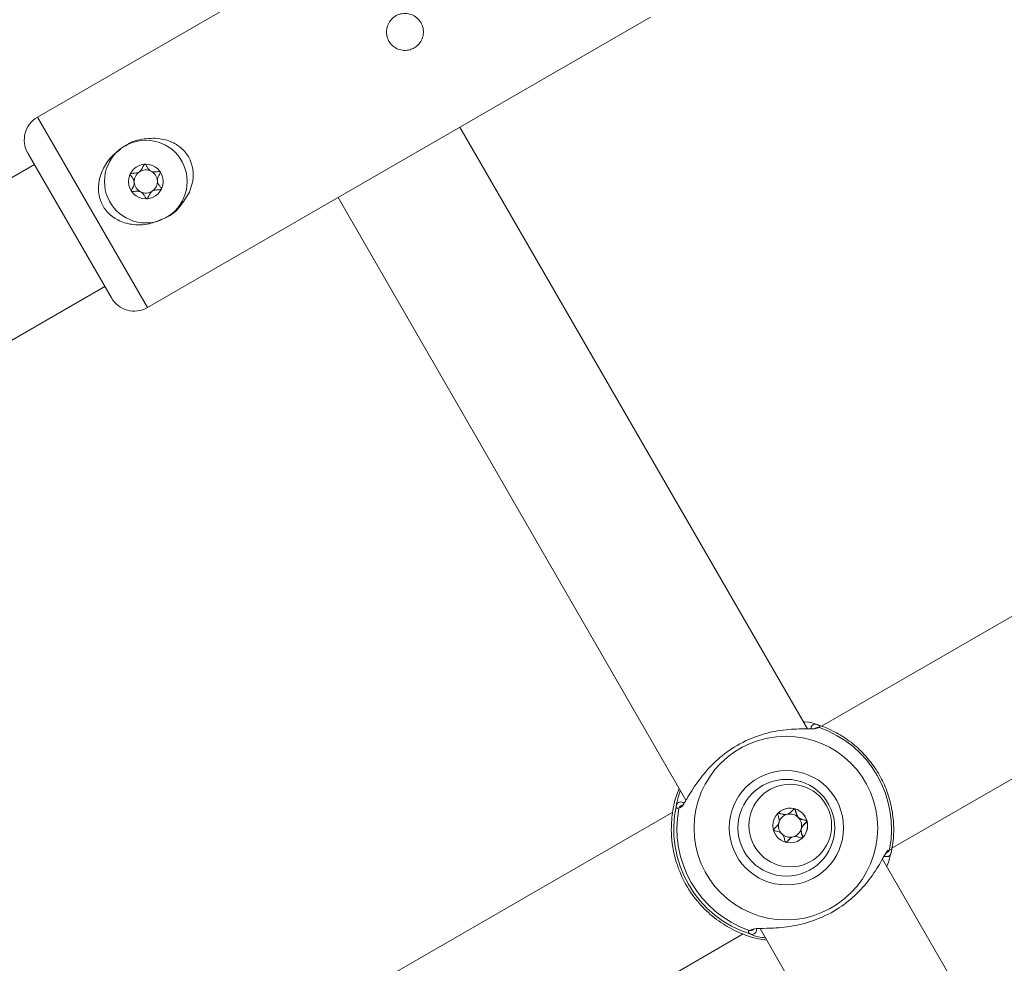
# Model space of a CAD drawing. Units: millimetres. Extents: x -5.9 to 42, y 0 to 29.8.
# Drawn here: x 9.4 to 9.5, y 13.4 to 13.5 of the extents above; entities that cross this region are included whole.
import ezdxf

# ---------------------------------------------------------------- set-up
doc = ezdxf.new("R2010")
doc.units = ezdxf.units.MM
doc.layers.add('LE_NORM', color=179, linetype='Continuous', lineweight=50)
doc.styles.add('SLDTEXTSTYLE0', font='TXT', dxfattribs={"width": 0.605})
doc.dimstyles.new('SLDDIMSTYLE0', dxfattribs={"dimtxt": 0.35, "dimasz": 0.3, "dimexe": 0, "dimexo": 0.0625, "dimgap": 0.08750000000000001, "dimtad": 1, "dimlfac": 75, "dimrnd": 1e-09, "dimzin": 12, "dimdsep": 46, "dimtxsty": 'SLDTEXTSTYLE0', "dimsah": 1, "dimcen": 0.09, "dimadec": 0, "dimazin": 3, "dimtfac": 1, "dimtofl": 0, "dimtmove": 0, "dimatfit": 3, "dimfxl": 0, "dimfrac": 2, "dimtolj": 1, "dimtzin": 12, "dimarcsym": 0})
doc.dimstyles.new('SLDDIMSTYLE2', dxfattribs={"dimtxt": 0.35, "dimasz": 0.3, "dimexe": 0, "dimexo": 0.0625, "dimgap": 0.08750000000000001, "dimtad": 1, "dimdec": 4, "dimlfac": 75, "dimzin": 12, "dimdsep": 46, "dimtxsty": 'SLDTEXTSTYLE0', "dimsah": 1, "dimcen": 0.09, "dimazin": 3, "dimtfac": 1, "dimtofl": 0, "dimtmove": 0, "dimatfit": 3, "dimfxl": 0, "dimfrac": 2, "dimtolj": 1, "dimtzin": 12, "dimarcsym": 0})

# ---------------------------------------------------------------- blocks, each defined once
blk = doc.blocks.new('_D')
at = {"layer": 'LE_NORM', "color": 7}
for p, q in [((2.443325664258362, 15.28171848390857), (2.443325664258015, 4.64125792603963)), ((16.2279225297158, 12.91392459270642), (16.22792252971553, 4.641257926039181)), ((16.22792252971553, 4.740317926039181), (2.443325664258018, 4.740317926039631))]:
    blk.add_line(p, q, dxfattribs=at)
for points in [[(2.443325664258018, 4.740317926039631), (2.743325664258014, 4.640317926039621), (2.743325664258021, 4.840317926039621)], [(16.22792252971553, 4.740317926039181), (15.92792252971553, 4.84031792603919), (15.92792252971553, 4.640317926039191)]]:
    blk.add_solid(points, dxfattribs=at)
at = {"layer": 'LE_NORM', "color": 7, "insert": (8.897151887488478, 5.191491611676528), "char_height": 0.35, "attachment_point": 1, "style": 'SLDTEXTSTYLE0'}
blk.add_mtext('1034', dxfattribs=at)
blk = doc.blocks.new('_D_3')
at = {"layer": 'LE_NORM', "color": 7}
for p, q in [((4.337598856855612, 16.39902626168563), (1.286733351562309, 14.63760824094309)), ((1.372521828061194, 14.6871382409431), (6.464468464747529, 5.867627956773429)), ((12.50330563235755, 9.354152221085599), (6.378679988248644, 5.818097956773427))]:
    blk.add_line(p, q, dxfattribs=at)
for points in [[(1.372521828061194, 14.6871382409431), (1.435919287682758, 14.37733061980776), (1.609124368439643, 14.47733061980777)], [(6.464468464747529, 5.867627956773429), (6.401071005125964, 6.177435577908759), (6.227865924369079, 6.077435577908754)]]:
    blk.add_solid(points, dxfattribs=at)
at = {"layer": 'LE_NORM', "color": 7, "insert": (4.144795946944051, 10.78776598580423), "char_height": 0.35, "attachment_point": 1, "rotation": 300.0000000000023, "style": 'SLDTEXTSTYLE0'}
blk.add_mtext('764', dxfattribs=at)
blk = doc.blocks.new('_D_6')
at = {"layer": 'LE_NORM', "color": 7}
for p, q in [((7.889539122229845, 21.58637924041976), (17.00093499923033, 21.49227437401308)), ((16.77152003311955, 8.871592710706302), (16.90188028231919, 21.49329743689255)), ((10.20584675811548, 8.93940469196088), (16.87057475003069, 8.870569647826837))]:
    blk.add_line(p, q, dxfattribs=at)
for points in [[(16.90188028231919, 21.49329743689255), (16.79878730276182, 21.19434620748216), (16.99877663631953, 21.19228066562981)], [(16.77152003311955, 8.871592710706302), (16.87461301267692, 9.170543940116692), (16.67462367911921, 9.172609481969035)]]:
    blk.add_solid(points, dxfattribs=at)
at = {"layer": 'LE_NORM', "color": 7, "insert": (16.3821542241686, 14.85826805748787), "char_height": 0.35, "attachment_point": 1, "rotation": 89.40825532754417, "style": 'SLDTEXTSTYLE0'}
blk.add_mtext('947', dxfattribs=at)
blk = doc.blocks.new('_D_7')
at = {"layer": 'LE_NORM', "color": 7}
for p, q in [((7.912586903810519, 24.7858210375923), (17.80893933577217, 24.78582103759236)), ((10.2058467581157, 8.939404691960878), (17.72670743771038, 8.861727286756357))]:
    blk.add_line(p, q, dxfattribs=at)
blk.add_arc((-1524.071582984694, 24.7858210375836), 1541.781462320466, 359.408255327545, 3.254445061185918e-13, dxfattribs=at)
for points in [[(17.70987933577217, 24.78582103759236), (17.60985014923008, 24.48583076801728), (17.80985014828355, 24.48581131000704)], [(17.62765272079925, 8.862750349635823), (17.73071661488826, 9.161711607552643), (17.53072708132036, 9.163757692422688)]]:
    blk.add_solid(points, dxfattribs=at)
at = {"layer": 'LE_NORM', "color": 7, "insert": (17.23589063797251, 16.38804300302944), "char_height": 0.35, "attachment_point": 1, "rotation": 89.70412766377248, "style": 'SLDTEXTSTYLE0'}
blk.add_mtext('1147', dxfattribs=at)
blk = doc.blocks.new('_D_14')
at = {"layer": 'LE_NORM', "color": 7}
for p, q in [((4.450136903792977, 15.27616292834829), (4.450136903792977, 5.409433625413638)), ((13.61525586304897, 12.91392459270659), (13.61525586304897, 5.409433625413638)), ((4.450136903792977, 5.508493625413638), (13.61525586304897, 5.508493625413638))]:
    blk.add_line(p, q, dxfattribs=at)
for points in [[(4.450136903792977, 5.508493625413638), (4.750136903792977, 5.408493625413638), (4.750136903792977, 5.608493625413637)], [(13.61525586304897, 5.508493625413638), (13.31525586304897, 5.608493625413637), (13.31525586304897, 5.408493625413638)]]:
    blk.add_solid(points, dxfattribs=at)
at = {"layer": 'LE_NORM', "color": 7, "insert": (8.703842237938789, 5.959667311050758), "char_height": 0.35, "attachment_point": 1, "style": 'SLDTEXTSTYLE0'}
blk.add_mtext('687', dxfattribs=at)

msp = doc.modelspace()

# ---------------------------------------------------------------- linework, layer by layer
at = {"color": 7, "linetype": 'Continuous', "lineweight": 18}
for p, q in [((9.468515624099973, 13.5633493723565), (9.392305388566944, 13.5193493723565)), ((9.408972055233612, 13.49048185889702), (9.485182290766641, 13.53448185889702)), ((9.508961360234217, 13.42662863575577), (9.456314777307146, 13.51781519223035)), ((9.390841286951808, 13.51388527074136), (9.403507952995934, 13.49194596159043)), ((9.391841286951806, 13.5121532199338), (9.258203949251007, 13.43499766703846)), ((9.437839568693079, 13.50714852556368), (9.490551749726107, 13.4158483498367)), ((9.26880174791117, 13.4164826974623), (9.402507953618473, 13.49367801131973)), ((9.608903765127176, 13.48351422835541), (9.511096234918865, 13.42704502446087)), ((9.521770469778566, 13.40857418534509), (9.61953454448274, 13.46501830019262)), ((9.489531014570595, 13.41761631498713), (9.488983320528236, 13.41611966101786)), ((9.489946032219857, 13.41506094090323), (9.489956669214466, 13.41506177057448)), ((9.488553356575027, 13.41402988758075), (9.391739252008898, 13.35813423824814)), ((9.50586818428985, 13.41366874668216), (9.506097899171033, 13.41376923379544)), ((9.506098902966858, 13.41376693941725), (9.506133859994112, 13.41378712186635)), ((9.506587025313715, 13.41020089369198), (9.506552068286462, 13.41018071124289)), ((9.521658603862774, 13.40791011586412), (9.521628169535509, 13.40777381207994)), ((9.575628026900883, 13.31115858191784), (9.520339305696314, 13.40692145612967)), ((9.402405918675548, 13.33965902963407), (9.499231997236004, 13.39556159215552)), ((9.500813387991604, 13.39624644100219), (9.500815091196973, 13.39624599078959)), ((9.501785738284603, 13.39639051088174), (9.557218416392775, 13.30037829599878)), ((9.501244802102994, 13.39488215195432), (9.502814789482231, 13.39460814192386))]:
    msp.add_line(p, q, dxfattribs=at)
at = {"color": 8, "linetype": 'Continuous', "lineweight": 18}
msp.add_line((9.408972055233612, 13.49048185889702), (9.392305388566944, 13.5193493723565), dxfattribs=at)
at = {"color": 7, "linetype": 'Continuous', "lineweight": 18}
for centre, radius in [((9.408721625668935, 13.50958228229343), 0.00626666666666563), ((9.408721625668935, 13.50958228229343), 0.00263333333333219), ((9.505696536743644, 13.41161333087301), 0.0139149599553862), ((9.505778315708936, 13.41165949010607), 0.008663566353287272), ((9.505778458430028, 13.41165925655903), 0.007332244287589662), ((9.506363029543856, 13.4119967567176), 0.006265803161612224), ((9.506364894024617, 13.41199617681818), 0.002633110842689856)]:
    msp.add_circle(centre, radius, dxfattribs=at)
for centre, radius, start, end in [((9.394305388566945, 13.51588527074136), 0.004000000000002656, 119.9999999999891, 209.9999999999806), ((9.408721625668935, 13.50958228229343), 0.00175555555555662, 123.6779300498452, 183.6779300498195), ((9.408721625668935, 13.50958228229343), 0.001755555555555286, 63.67793004979424, 123.6779300498452), ((9.408721625668935, 13.50958228229343), 0.001755555555555248, 3.67793004970668, 63.67793004979424), ((9.408721625668935, 13.50958228229343), 0.00175555555555662, 183.6779300498195, 243.6779300497431), ((9.408721625668935, 13.50958228229343), 0.001755555555557257, 303.6779300497335, 3.67793004970668), ((9.408721625668935, 13.50958228229343), 0.001755555555557257, 243.6779300497431, 303.6779300497335), ((9.406972055233611, 13.49394596051216), 0.004000000000001117, 210.0000000000373, 300.0000000000026), ((9.505447395407048, 13.41146685970541), 0.01626421079829048, 349.1355753772444, 70.86442462278745), ((9.505373021148822, 13.41142391970741), 0.01666931964812727, 167.3738536474421, 252.6261463525863), ((9.505458339637203, 13.41147317835964), 0.01626421079831474, 169.135575377335, 250.8644246226885), ((9.50632515897837, 13.41197439551967), 0.001754893651407835, 105.0938109533917, 165.1047820816402), ((9.506359951056316, 13.41199475374027), 0.002632441513797489, 75.08800994381632, 119.9988517636335), ((9.506325153259077, 13.41197391629464), 0.001755354859079834, 45.08951621474366, 105.0895574863504), ((9.506359587176364, 13.41199351769435), 0.002633729571730266, 15.09825017248322, 75.08728013301665), ((9.506326055520248, 13.41197415648976), 0.001755821510418971, 165.1047644632673, 225.0937518922512), ((9.506324915733067, 13.41197349417037), 0.001755821510425259, 345.1047644633837, 45.0937518921682), ((9.506360306093741, 13.41199350925749), 0.002633037675803081, 315.1025460853334, 15.10250226463975), ((9.506325817994243, 13.4119737343655), 0.001755354859078576, 225.0895162147035, 285.0895574863663), ((9.506325812274952, 13.41197325514047), 0.001754893651408292, 285.0938109533213, 345.1047820815849), ((9.506361024343116, 13.41199299820139), 0.002632168168734381, 300.0000224479715, 315.0993908442156)]:
    msp.add_arc(centre, radius, start, end, dxfattribs=at)
at = {"color": 8, "linetype": 'Continuous', "lineweight": 18}
for centre, radius, start, end in [((9.51016414592798, 13.42668663154091), 0.0006633141167790868, 74.67019826817607, 184.8822435031861), ((9.51055285515643, 13.4262142232535), 0.000658201736395545, 69.9161896620314, 130.6656747655406), ((9.489754586070688, 13.4148969521983), 0.0006698836459105186, 46.62404870251972, 165.2379226916846), ((9.490126731450511, 13.4144301554691), 0.0006502142566596191, 103.0960875240029, 170.3858212928397), ((9.520986859023784, 13.40794143823956), 0.0006628557172113797, 236.7328161595382, 345.3517121526255), ((9.520772406423077, 13.40851428565712), 0.0006574621161765359, 283.683893150647, 350.1035158585378), ((9.500353373738315, 13.39671746849829), 0.0006505410592717827, 249.6229109201153, 315.0179746509137), ((9.500571575955481, 13.3961611678505), 0.0006696292060323433, 254.7527784923887, 11.34868792471702)]:
    msp.add_arc(centre, radius, start, end, dxfattribs=at)
at = {"color": 7, "linetype": 'Continuous', "lineweight": 18}
for points, knots in [([(9.44938144397384, 13.52982407782951), (9.449636708990722, 13.53000668421524), (9.450147151142305, 13.5303718341193), (9.450631046262428, 13.53119974611993), (9.450833109299941, 13.5321282803489), (9.450711553926809, 13.5330798095444), (9.450283530707813, 13.53393383922047), (9.449602729594544, 13.53459558929272), (9.448743451036142, 13.53499823848118), (9.44779355052241, 13.53509661857363), (9.44686169892126, 13.53487362794195), (9.446060140548408, 13.53435731297781), (9.445475375303289, 13.533611053107), (9.445166021501802, 13.53271235472528), (9.445170484697325, 13.53175556267157), (9.445492572281083, 13.530853848731), (9.446090142730101, 13.53011394653229), (9.44689491120862, 13.52961089606598), (9.447821382841969, 13.52940240455029), (9.4486913701707, 13.52948867549498), (9.449178924190694, 13.52972564544772), (9.44938144397384, 13.52982407782951)], [0, 0, 0, 0, 0.05317091458746438, 0.1063235235886114, 0.1599499695057878, 0.2138955005585448, 0.2673314662235463, 0.3202345256711736, 0.3733891565097445, 0.4271970081455597, 0.4810593355390602, 0.5342671243689527, 0.5871389881907617, 0.6405099146063243, 0.6944403893989481, 0.7481244189677536, 0.8011503699261283, 0.8541215490534746, 0.9077145618318514, 0.9616665514816144, 1, 1, 1, 1]), ([(9.405680200174494, 13.51500395183584), (9.40574425377977, 13.5150529834707), (9.406532848980214, 13.51565663586085), (9.408469201055025, 13.51613441641368), (9.410991106675196, 13.516201833372), (9.413113403888348, 13.51545392815421), (9.414640047354117, 13.51425165353987), (9.415591082062129, 13.51271983441466), (9.415965201854739, 13.51099496498646), (9.415848646800182, 13.50938737854278), (9.415487276388541, 13.50841742613091), (9.415328619725168, 13.50799157661932)], [0, 0, 0, 0, 0.01484840417541576, 0.1828059516108425, 0.3509649972833041, 0.4832914517598313, 0.5938643868245131, 0.7048346371229782, 0.8070434214084096, 0.9152840245099042, 1, 1, 1, 1]), ([(9.41115226270991, 13.50389998822733), (9.410529606805278, 13.5036224807764), (9.409067184937928, 13.50297070350814), (9.406696718947423, 13.50294938770798), (9.404537863855507, 13.50359720066714), (9.402934866013272, 13.50476774936807), (9.401919561034479, 13.50628212084116), (9.401487624919055, 13.50800379933444), (9.4015868755116, 13.50982337676717), (9.402290830695703, 13.51174449756), (9.403408650925186, 13.51341542528726), (9.404492319221871, 13.5141460538437), (9.404903873514622, 13.51442353111209)], [0, 0, 0, 0, 0.1015905907234245, 0.2386041797506475, 0.3491758910640597, 0.4407382626360593, 0.5326745209458921, 0.6162284989631652, 0.7034708106186337, 0.8050726397086726, 0.9259707124885157, 1, 1, 1, 1]), ([(9.408552702831189, 13.51221019201778), (9.4085421657034, 13.51220787293864), (9.408519222952558, 13.51220282354986), (9.408465997928928, 13.51215724715051), (9.40833803007624, 13.51194056480866), (9.408177070785213, 13.51152077661371), (9.407795227791626, 13.51097251711531), (9.407142219476166, 13.51083119235), (9.406692820758169, 13.5108442619424), (9.406443573168698, 13.5108095827305), (9.406381018100086, 13.51077800782419), (9.406367524842294, 13.51075877768801), (9.406361327669922, 13.51074994568684)], [0, 0, 0, 0, 0.01112197305569952, 0.02421614901000168, 0.07127455107106125, 0.2717885514377802, 0.4999999999999878, 0.7282114485621197, 0.9287254489289053, 0.975783850989964, 0.9888780269442787, 1, 1, 1, 1]), ([(9.4109130008302, 13.51104252862437), (9.410904976309304, 13.51105106196349), (9.410887319097721, 13.51106983878224), (9.410834388759223, 13.51108640992338), (9.41069973945017, 13.51109694354294), (9.410337454764703, 13.51105754917134), (9.40983205975604, 13.51100406563679), (9.409287866630473, 13.51124607344918), (9.408993180835612, 13.51163175143345), (9.408803593639089, 13.51194798478721), (9.408677372239506, 13.51213456230425), (9.408611123770427, 13.51219286636221), (9.408578025078292, 13.51220962874838), (9.408558709935473, 13.51221005839544), (9.408552702831189, 13.51221019201778)], [0, 0, 0, 0, 0.01204740051091296, 0.02650918386274618, 0.05616487946818036, 0.1531057006690014, 0.4060635042553399, 0.5744790260290372, 0.7475639986448586, 0.9016753856978508, 0.9627171899087217, 0.9799594494882902, 0.9937672903600462, 1, 1, 1, 1]), ([(9.406361327669922, 13.51074994568684), (9.40635913140704, 13.51074435434336), (9.406352868496432, 13.51072840994768), (9.406353926092482, 13.51069714997028), (9.40636456937554, 13.51065816796002), (9.40639623601212, 13.51058738868717), (9.406511539959721, 13.51040915277827), (9.406726196049062, 13.51012067845862), (9.40696786201396, 13.50970024068336), (9.406982258334121, 13.50910498317304), (9.406736800270155, 13.50865837481031), (9.406560261959275, 13.50833494158135), (9.406516359423373, 13.50820250170964), (9.406517600557859, 13.50814747842774), (9.406526215766403, 13.50813015091678), (9.406530250507668, 13.50812203596249)], [0, 0, 0, 0, 0.00623229515767126, 0.0177721472972776, 0.0316777089615887, 0.04836447880707311, 0.09840539945880414, 0.2525065379291784, 0.4255800001973831, 0.5939843221472436, 0.8469253037516711, 0.943859678277616, 0.980024215095379, 0.9906447855278033, 1, 1, 1, 1]), ([(9.411081923667947, 13.50841461890002), (9.411084119930829, 13.50842021024351), (9.411090382841438, 13.50843615463918), (9.411089325245388, 13.50846741461658), (9.411078681962328, 13.50850639662684), (9.411047015325751, 13.50857717589969), (9.410931711378145, 13.50875541180859), (9.410717055288806, 13.50904388612824), (9.410475389323908, 13.5094643239035), (9.410460993003747, 13.51005958141382), (9.410706451067714, 13.51050618977655), (9.410882989378596, 13.51082962300551), (9.410926891914496, 13.51096206287722), (9.41092565078001, 13.51101708615912), (9.410917035571465, 13.51103441367008), (9.4109130008302, 13.51104252862437)], [0, 0, 0, 0, 0.00623229515767126, 0.0177721472972776, 0.0316777089615887, 0.04836447880707311, 0.09840539945880414, 0.2525065379291784, 0.4255800001973831, 0.5939843221472436, 0.8469253037516711, 0.943859678277616, 0.980024215095379, 0.9906447855278033, 1, 1, 1, 1]), ([(9.406530250507668, 13.50812203596249), (9.406538275028565, 13.50811350262336), (9.406555932240147, 13.50809472580462), (9.406608862578643, 13.50807815466348), (9.406743511887703, 13.50806762104391), (9.407105796573164, 13.50810701541552), (9.40761119158183, 13.50816049895007), (9.408155384707397, 13.50791849113769), (9.408450070502257, 13.50753281315341), (9.408639657698782, 13.50721657979965), (9.408765879098361, 13.50703000228261), (9.408832127567443, 13.50697169822466), (9.408865226259577, 13.50695493583848), (9.408884541402395, 13.50695450619142), (9.40889054850668, 13.50695437256908)], [0, 0, 0, 0, 0.01204740051091296, 0.02650918386274618, 0.05616487946818036, 0.1531057006690014, 0.4060635042553399, 0.5744790260290372, 0.7475639986448586, 0.9016753856978508, 0.9627171899087217, 0.9799594494882902, 0.9937672903600462, 1, 1, 1, 1]), ([(9.40889054850668, 13.50695437256908), (9.408901085634469, 13.50695669164822), (9.408924028385309, 13.506961741037), (9.408977253408942, 13.50700731743635), (9.409105221261626, 13.50722399977821), (9.409266180552658, 13.50764378797315), (9.409648023546245, 13.50819204747156), (9.410301031861703, 13.50833337223686), (9.4107504305797, 13.50832030264446), (9.410999678169173, 13.50835498185636), (9.411062233237782, 13.50838655676267), (9.411075726495573, 13.50840578689885), (9.411081923667947, 13.50841461890002)], [0, 0, 0, 0, 0.01112197305569952, 0.02421614901000168, 0.07127455107106125, 0.2717885514377802, 0.4999999999999878, 0.7282114485621197, 0.9287254489289053, 0.975783850989964, 0.9888780269442787, 1, 1, 1, 1]), ([(9.41532861972517, 13.50799157661932), (9.414890971641652, 13.50724457753709), (9.414012560003975, 13.50574526173548), (9.41262900406466, 13.50445631262794), (9.411786712437422, 13.50413982450148), (9.411774010299323, 13.50413505171761)], [0, 0, 0, 0, 0.4944280391629543, 0.9923757465246066, 1, 1, 1, 1]), ([(9.508312471438137, 13.42775254411904), (9.508391562041234, 13.42774562654918), (9.509400202537003, 13.42765740695264), (9.509889020847092, 13.42748512123291), (9.510339509410247, 13.42732634496628)], [0, 0, 0, 0, 0.07841307525233196, 1, 1, 1, 1]), ([(9.521599493993921, 13.40763389374238), (9.521716578411416, 13.408219078784), (9.522006955981976, 13.40967037874644), (9.522090793548513, 13.41204450719172), (9.521786349478102, 13.41468482757844), (9.521060689035492, 13.4172448845198), (9.519940303656977, 13.41965754460561), (9.518451113592372, 13.42186180809008), (9.516631947326415, 13.42380416450096), (9.514526106039911, 13.42542677333729), (9.512359921709345, 13.42663030055276), (9.510863850475475, 13.42714462454222), (9.510203998804672, 13.42737147038759)], [0, 0, 0, 0, 0.07134995766506379, 0.176952901247336, 0.2826112866329482, 0.3882688732451772, 0.4939277560202351, 0.5995900207524163, 0.7052571584923075, 0.8109301037358326, 0.916609527592051, 1, 1, 1, 1]), ([(9.510339509410247, 13.42732634496628), (9.510617812520684, 13.42720672321525), (9.510952142302582, 13.42706301977669), (9.510803746010668, 13.4268655006768), (9.510778877899169, 13.42683240061119)], [0, 0, 0, 0, 0.8324209373654762, 1, 1, 1, 1]), ([(9.510572659806305, 13.42679124910441), (9.510377396128966, 13.42671660698149), (9.510175963051488, 13.42663960652377), (9.509208717882828, 13.42662015784304), (9.507633537502706, 13.42666508013616), (9.504564931146934, 13.42646629196699), (9.500928536547235, 13.425527659188), (9.497493041048116, 13.42377671533647), (9.494638671594245, 13.4214542968333), (9.492397512452747, 13.41882091216456), (9.49090132743894, 13.4164222132166), (9.490076747860252, 13.41496454516307), (9.489761195426206, 13.41474930901693), (9.489684469442645, 13.41469697475096)], [0, 0, 0, 0, 0.07726352295843825, 0.0797046814780456, 0.1794410554571332, 0.3013717169569703, 0.4173954103980826, 0.5346742870055985, 0.6394125074167596, 0.7473422920172547, 0.871725056894573, 0.9688101877400922, 1, 1, 1, 1]), ([(9.489106813776562, 13.41506764242655), (9.489156273206877, 13.41530101498494), (9.489257099552168, 13.41577676050007), (9.489419555079058, 13.41657241785306), (9.489681718833207, 13.41714902978674), (9.489734181899674, 13.41726441885072)], [0, 0, 0, 0, 0.4350860353164127, 0.8869518825262063, 1, 1, 1, 1]), ([(9.488983320528236, 13.41611966101786), (9.488923651206893, 13.4158895181578), (9.488804152939478, 13.41542861676968), (9.48848520201085, 13.41390495887847), (9.488275657345788, 13.41182018656451), (9.488440928558747, 13.40926996935257), (9.488929708501177, 13.40672712840001), (9.4900360660398, 13.40376984888363), (9.491935016932457, 13.40079398279664), (9.494310243441308, 13.39835303464554), (9.49698695378493, 13.3964789308069), (9.499696022489307, 13.39530833812742), (9.500751760546123, 13.39501782490123), (9.501244802102994, 13.39488215195432)], [0, 0, 0, 0, 0.05828356184385119, 0.116723041294669, 0.233231508592382, 0.3032495903547388, 0.3731695899800497, 0.4716777976619143, 0.5705665084382985, 0.6653090467840873, 0.7691830025469729, 0.8922058639055429, 1, 1, 1, 1]), ([(9.489485649623813, 13.4145387495345), (9.489285421401435, 13.41456571169625), (9.489044841590228, 13.41459810748795), (9.489097912399993, 13.41500020076364), (9.489106813776562, 13.41506764242655)], [0, 0, 0, 0, 0.8322735867763602, 1, 1, 1, 1]), ([(9.504495411144859, 13.41385300985901), (9.504489045451669, 13.41384430107084), (9.504475185269301, 13.41382533920939), (9.504465431193253, 13.41375595531029), (9.50451282997447, 13.41350881713778), (9.504669851295365, 13.41308754311805), (9.504746259002767, 13.41242382450106), (9.504350180060483, 13.41188591725798), (9.504004615809064, 13.41159846920223), (9.503840693112618, 13.41140760065228), (9.503814682084307, 13.41134254557285), (9.503817286984132, 13.41131919947195), (9.503818483360387, 13.41130847709388)], [0, 0, 0, 0, 0.01112197305567281, 0.02421614900997707, 0.07127455107107003, 0.2717885514377983, 0.5000000000000324, 0.7282114485621565, 0.928725448928974, 0.9757838509899801, 0.9888780269442767, 1, 1, 1, 1]), ([(9.504474993590424, 13.41384384381051), (9.504485142569349, 13.4138481379197), (9.504507649802955, 13.41385766089926), (9.504548550297223, 13.41385900387543), (9.50462540660023, 13.41385230446273), (9.504867170761266, 13.41379203658109), (9.505277016705874, 13.41363529355944), (9.505665759888746, 13.41365729184513), (9.50586818428985, 13.41366874668216)], [0, 0, 0, 0, 0.02314283862240844, 0.05132351530342963, 0.08514052156471988, 0.1865522473012968, 0.5764255646821986, 1, 1, 1, 1]), ([(9.507037370438386, 13.4145385405443), (9.507025709488397, 13.41453963218398), (9.507000050652955, 13.41454203423553), (9.506949406289158, 13.41451945121861), (9.50684149029956, 13.41443828850638), (9.506595941718816, 13.41416911694321), (9.506252422059436, 13.41379472100482), (9.505684344610254, 13.41361625874368), (9.505208285984137, 13.41371057183176), (9.504856959112217, 13.41382232286393), (9.504638906819396, 13.41387875432948), (9.504550670984191, 13.41387865873747), (9.504514768087898, 13.41386933653888), (9.504500003121825, 13.4138568829777), (9.504495411144859, 13.41385300985901)], [0, 0, 0, 0, 0.01204740051089517, 0.02650918386283852, 0.05616487946819831, 0.1531057006690764, 0.4060635042553414, 0.5744790260290441, 0.7475639986449157, 0.9016753856979056, 0.9627171899088212, 0.9799594494884276, 0.993767290360067, 1, 1, 1, 1]), ([(9.506920941177519, 13.41449616444564), (9.506929001607752, 13.41450219012091), (9.506945286657757, 13.41451436421338), (9.506974237747263, 13.41452132742829), (9.507005536530885, 13.4145202285818), (9.507036269255762, 13.41450178440586), (9.507069418325898, 13.4144586993708), (9.507122359840904, 13.41433314103251), (9.507202310525331, 13.41397978989398), (9.507296369131428, 13.41354832309634), (9.50750712304078, 13.41328789784609), (9.507564435840642, 13.4132170773318)], [0, 0, 0, 0, 0.0196055372814441, 0.03961043589479382, 0.05723191095688414, 0.07992287657533959, 0.1071612694989454, 0.1630170010960508, 0.3456025172763617, 0.8220419631933101, 1, 1, 1, 1]), ([(9.50890240194744, 13.41267953846445), (9.508900349777749, 13.41268518424131), (9.508894497766395, 13.41270128386038), (9.508873026090441, 13.41272402695093), (9.50883925973026, 13.41274622064853), (9.508768697752226, 13.41277835425492), (9.50856434843599, 13.41283575135829), (9.50821259004862, 13.41291010369798), (9.507753286956856, 13.41306555332217), (9.507348725133086, 13.41350242927335), (9.507237311555707, 13.41399970707114), (9.507155709745598, 13.41435902668778), (9.507101013611214, 13.41448738539223), (9.507063684672465, 13.41452782776897), (9.50704576344608, 13.41453512367092), (9.507037370438386, 13.4145385405443)], [0, 0, 0, 0, 0.006232295157678118, 0.01777214729729408, 0.03167770896159832, 0.0483644788071101, 0.0984053994589321, 0.2525065379292205, 0.4255800001973983, 0.5939843221472327, 0.8469253037517271, 0.9438596782775966, 0.9800242150954614, 0.9906447855278743, 1, 1, 1, 1]), ([(9.507564435840642, 13.4132170773318), (9.507734498610052, 13.41310659574485), (9.508061093338299, 13.41289442288659), (9.508503982989414, 13.41282360689675), (9.50875546408589, 13.41275298468714), (9.508832442911212, 13.41270912507941), (9.508860412346648, 13.41268095205004), (9.508871174446824, 13.41265038888976), (9.508868787513416, 13.41262068225733), (9.508845173912917, 13.41255928187148), (9.508680533150764, 13.41236853713852), (9.508316615475781, 13.41208744913672), (9.5081241741145, 13.41171853156878), (9.508021737177453, 13.41152215597972)], [0, 0, 0, 0, 0.2092148220528487, 0.4017837542589238, 0.4628813429274776, 0.4801393597427974, 0.4939598192277169, 0.5032542145768104, 0.5130350847523973, 0.5244153539750247, 0.5714540532501673, 0.7718841008213261, 1, 1, 1, 1]), ([(9.50822547416297, 13.41013500569932), (9.508231839856158, 13.41014371448749), (9.508245700038525, 13.41016267634894), (9.508255454114572, 13.41023206024803), (9.508208055333354, 13.41047919842055), (9.508051034012462, 13.41090047244027), (9.507974626305062, 13.41156419105727), (9.508370705247343, 13.41210209830035), (9.508716269498766, 13.41238954635609), (9.508880192195207, 13.41258041490605), (9.50890620322352, 13.41264546998548), (9.508903598323695, 13.41266881608638), (9.50890240194744, 13.41267953846445)], [0, 0, 0, 0, 0.01112197305567406, 0.02421614900997753, 0.07127455107106674, 0.2717885514377828, 0.5000000000000067, 0.7282114485621711, 0.9287254489289763, 0.9757838509899815, 0.9888780269442774, 1, 1, 1, 1]), ([(9.503818483360387, 13.41130847709388), (9.503820535530078, 13.41130283131702), (9.50382638754143, 13.41128673169795), (9.503847859217384, 13.41126398860739), (9.503881625577566, 13.4112417949098), (9.503952187555605, 13.41120966130341), (9.504156536871838, 13.41115226420004), (9.504508295259209, 13.41107791186034), (9.504967598350971, 13.41092246223616), (9.50537216017474, 13.41048558628498), (9.505483573752121, 13.40998830848719), (9.505565175562229, 13.40962898887055), (9.505619871696613, 13.4095006301661), (9.505657200635362, 13.40946018778936), (9.505675121861746, 13.40945289188741), (9.50568351486944, 13.40944947501404)], [0, 0, 0, 0, 0.006232295157678338, 0.01777214729729419, 0.03167770896159831, 0.04836447880701687, 0.09840539945883842, 0.2525065379292253, 0.4255800001974029, 0.5939843221472358, 0.8469253037517283, 0.9438596782775964, 0.9800242150954611, 0.9906447855278745, 1, 1, 1, 1]), ([(9.508021737177453, 13.41152215597972), (9.508013013085948, 13.41130089768287), (9.507996623723937, 13.41088523465087), (9.508173074613646, 13.41045957690577), (9.508220782850305, 13.41021303331032), (9.508210998855322, 13.41014748528457), (9.508197884350993, 13.41012147920705), (9.50818457325081, 13.41010687832793), (9.508176086106252, 13.41010384559991), (9.508175977662898, 13.41010380684963)], [0, 0, 0, 0, 0.4506790042331723, 0.8466602338754456, 0.9395926170458387, 0.9620761371319875, 0.9813997916739838, 0.9997623383264717, 1, 1, 1, 1]), ([(9.50568351486944, 13.40944947501404), (9.50569517581943, 13.40944838337435), (9.505720834654872, 13.4094459813228), (9.505771479018671, 13.40946856433972), (9.505879395008265, 13.40954972705195), (9.506124943589011, 13.40981889861512), (9.50646846324839, 13.41019329455351), (9.507036540697573, 13.41037175681465), (9.50751259932369, 13.41027744372657), (9.50786392619561, 13.4101656926944), (9.50808197848843, 13.41010926122885), (9.508170214323638, 13.41010935682086), (9.50820611721993, 13.41011867901945), (9.508220882186, 13.41013113258063), (9.50822547416297, 13.41013500569932)], [0, 0, 0, 0, 0.01204740051089519, 0.02650918386283641, 0.05616487946819845, 0.1531057006690747, 0.40606350425534, 0.5744790260290452, 0.7475639986449153, 0.9016753856979055, 0.9627171899088212, 0.9799594494884276, 0.993767290360067, 1, 1, 1, 1]), ([(9.506553072082289, 13.41017841686469), (9.506546702365359, 13.41017566347204), (9.50631777328786, 13.41007670591256), (9.50608664920915, 13.40980174076036), (9.505851338985458, 13.40952649561881), (9.505751077617276, 13.40946450062171), (9.505730030075801, 13.4094514862145)], [0, 0, 0, 0, 0.018907819974597, 0.6795513572838617, 0.9327292633212741, 1, 1, 1, 1]), ([(9.500385212847624, 13.39616906894561), (9.500604362848243, 13.39625867750267), (9.500830669441255, 13.39635121232902), (9.501847815283371, 13.39640686126311), (9.50349536245556, 13.39640384962819), (9.506645938552204, 13.39664989856625), (9.510334678119793, 13.39761878857118), (9.513780123390662, 13.39937540200095), (9.51660501692845, 13.40168104349583), (9.518783057649777, 13.40427704099864), (9.520189508001938, 13.40662770321013), (9.52093393406369, 13.40804475787644), (9.521205151604937, 13.40823199269479), (9.52127706769031, 13.40828163990832)], [0, 0, 0, 0, 0.07465397171491121, 0.07709188202558935, 0.1766955466469927, 0.2984639670384976, 0.4143332791914166, 0.5314561043627322, 0.6360549599514345, 0.7438411330299692, 0.8680583940270792, 0.9650143432622035, 0.9999999999999999, 0.9999999999999999, 0.9999999999999999, 0.9999999999999999]), ([(9.52162816953551, 13.40777381207994), (9.521553491844976, 13.40752554009152), (9.521401256395375, 13.4070194210952), (9.521229646088582, 13.40628972794883), (9.521001146428858, 13.40580640052524), (9.520993014389516, 13.4057891994597)], [0, 0, 0, 0, 0.4814886867919937, 0.981546780407486, 1, 1, 1, 1]), ([(9.500395473901825, 13.39551510954023), (9.500164589172412, 13.39566210830631), (9.499887223816675, 13.39583870017165), (9.500092463304123, 13.39606903770578), (9.500126857145046, 13.39610763745384)], [0, 0, 0, 0, 0.8324209373609374, 1, 1, 1, 1]), ([(9.50260284585652, 13.39497523905193), (9.502417319758752, 13.39499514393316), (9.501320366406578, 13.39511283479417), (9.500815201235113, 13.39533255242624), (9.500395473901824, 13.39551510954023)], [0, 0, 0, 0, 0.1691285207339019, 1, 1, 1, 1])]:
    msp.add_open_spline(points, degree=3, knots=knots, dxfattribs=at)
at = {"color": 8, "linetype": 'Continuous', "lineweight": 18}
msp.add_open_spline([(9.521420085420411, 13.40840128853053), (9.521580532254474, 13.40835706224569), (9.521752135137094, 13.4083097608576), (9.521664313238679, 13.40793451116412), (9.521658603862774, 13.40791011586412)], degree=3, knots=[0, 0, 0, 0, 0.9349891540942055, 1, 1, 1, 1], dxfattribs=at)

# ---------------------------------------------------------------- dimensions: what is measured, and where the dimension line sits
at = {"layer": 'LE_NORM', "color": 7}
dim = msp.add_angular_dim_2l(base=(17.689322544986, 16.82417953991943), line1=((6.979399573226821, 24.78582103757445), (7.813526903810509, 24.78582103757445)), line2=((10.10679204120434, 8.940427754840345), (9.405868669437526, 8.94766707372758)), text='1147', dimstyle='SLDDIMSTYLE2', dxfattribs=at)
dim.commit()
dim.dimension.update_dxf_attribs({"geometry": '_D_7', "text_midpoint": (17.689322544986, 16.82417953992579), "dimtype": 162})
for base, p1, p2, angle, picture, middle in [((16.9018802823192, 21.49329743689255), (10.10679204120434, 8.940427754840345), (7.790484405318712, 21.58740230329923), 89.40825532754415, '_D_6', (16.83670015771938, 15.18244507379942)), ((6.464468464747527, 5.867627956773429), (4.423387333354498, 16.44855626168563), (12.58909410885643, 9.403682221085601), 300.0000000000015, '_D_3', (3.91849514640436, 10.27738309885826))]:
    dim = msp.add_linear_dim(base=base, p1=p1, p2=p2, angle=angle, dimstyle='SLDDIMSTYLE0', dxfattribs=at)
    dim.commit()
    dim.dimension.update_dxf_attribs({"geometry": picture, "text_midpoint": middle, "dimtype": 160})
for base, p1, p2, picture, middle in [((2.443325664258018, 4.74031792603963), (16.2279225297158, 13.01298459270642), (2.443325664258365, 15.38077848390857), '_D', (9.335624096986773, 4.740317926039404)), ((13.61525586304897, 5.508493625413637), (4.450136903792977, 15.37522292834829), (13.61525586304897, 13.01298459270659), '_D_14', (9.032696383420971, 5.508493625413637))]:
    dim = msp.add_linear_dim(base=base, p1=p1, p2=p2, dimstyle='SLDDIMSTYLE0', dxfattribs=at)
    dim.commit()
    dim.dimension.update_dxf_attribs({"geometry": picture, "text_midpoint": middle, "dimtype": 160})

doc.saveas('drawing.dxf')
